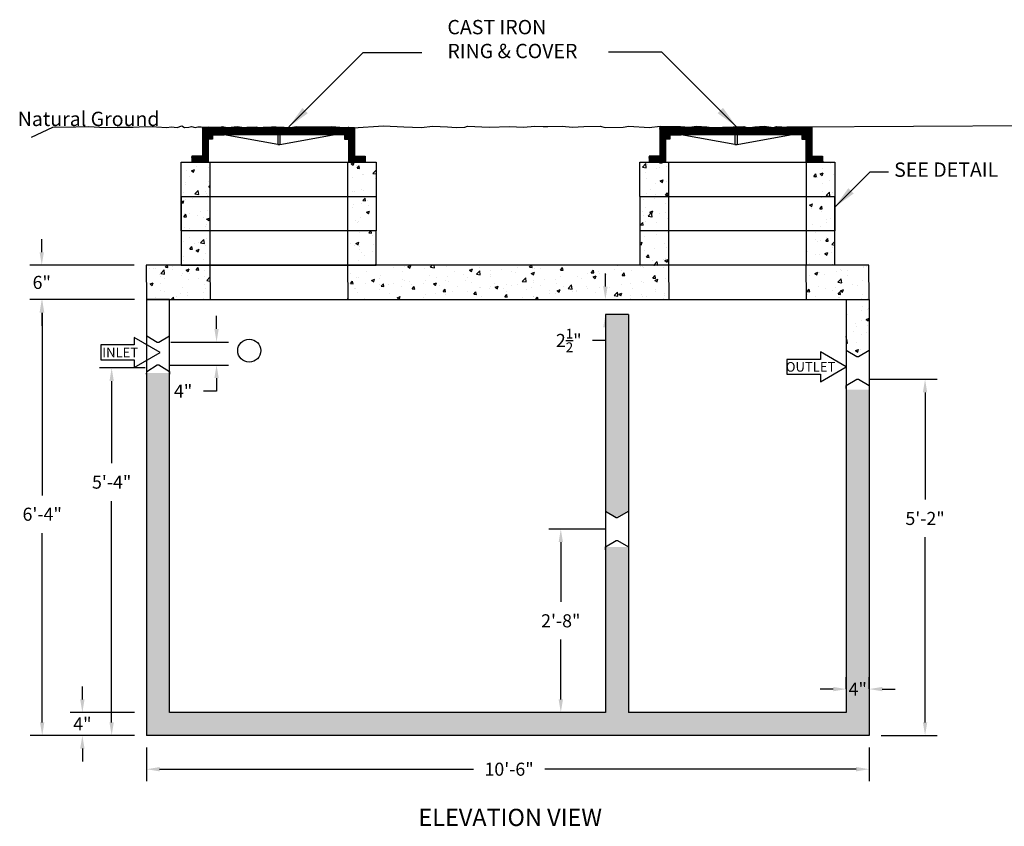
# Model space of a CAD drawing. Units: inches. Extents: x 130 to 2133, y -67 to 186.
# Drawn here: x 1856 to 2028, y -66 to 75 of the extents above; entities that cross this region are included whole.
import ezdxf
from ezdxf.enums import TextEntityAlignment as Align

# ---------------------------------------------------------------- set-up
doc = ezdxf.new("R2010")
doc.units = ezdxf.units.IN
doc.header["$MEASUREMENT"] = 0
doc.layers.add('Concrete', color=1, linetype='Continuous')
doc.styles.get("Standard").update_dxf_attribs({"font": 'stylu.ttf', "height": 3})
doc.styles.add('Two', font='stylu.ttf')
doc.styles.add('View Names', font='arial.ttf')
doc.dimstyles.new('Septic', dxfattribs={"dimscale": 35, "dimtxt": 0.065, "dimasz": 0.065, "dimexe": 0.06, "dimexo": 0.06, "dimgap": 0.06, "dimtad": 0, "dimtih": 1, "dimtoh": 1, "dimzin": 3, "dimdsep": 46, "dimlunit": 4, "dimtxsty": 'Two', "dimcen": 0.065, "dimclrd": 256, "dimclre": 256, "dimclrt": 256, "dimadec": 0, "dimazin": 0, "dimtfac": 0.75, "dimtofl": 0, "dimtmove": 0, "dimatfit": 3, "dimfxl": 1, "dimtolj": 1, "dimtzin": 0, "dimlwd": -1, "dimlwe": -1, "dimarcsym": 0})
doc.dimstyles.get("Standard").update_dxf_attribs({"dimtxt": 4, "dimasz": 4, "dimexe": 0.18, "dimexo": 1, "dimgap": 1, "dimtad": 0, "dimtih": 1, "dimtoh": 1, "dimdec": 4, "dimrnd": 0.007, "dimzin": 3, "dimdsep": 46, "dimlunit": 4, "dimtxsty": 'Standard', "dimcen": 0.09, "dimadec": 0, "dimazin": 0, "dimtm": 1e-09, "dimtfac": 1, "dimtdec": 4, "dimtofl": 0, "dimtmove": 0, "dimatfit": 1, "dimfxl": 1, "dimtolj": 1, "dimtzin": 0, "dimarcsym": 0})
pattern_1 = [(50, (-2.8214, 0.4655), (5.379451, -0.470641), [0.5625, -6.1875]), (355, (-2.8214, 0.4655), (-1.040635, 5.641441), [0.45, -4.95]), (100.4514, (-2.373, 0.4263), (4.33882, 5.170797), [0.478051, -5.258566]), (46.1842, (-2.8214, 1.9655), (8.004308, -1.241393), [0.84375, -9.28125]), (96.6356, (-2.1544, 1.862), (7.00997, 7.305884), [0.717077, -7.887847]), (351.1842, (-2.8214, 1.9655), (7.009965, 7.30589), [0.675, -7.425]), (21, (-2.0714, 1.5905), (4.476803, -3.019642), [0.5625, -6.1875]), (326, (-2.0714, 1.5905), (1.824865, 5.438625), [0.45, -4.95]), (71.4514, (-1.6983, 1.339), (6.30167, 2.418979), [0.478051, -5.258566]), (37.5, (-2.8214, 0.4655), (0.091199, 2.4967039), [0, -4.89, 0, -5.025, 0, -4.96875]), (7.5, (-2.8214, 0.4655), (1.9730215, 2.958088), [0, -2.865, 0, -4.7775, 0, -1.89375]), (327.5, (-4.494, 0.4655), (4.0036683, -0.1691615), [0, -1.875, 0, -5.85, 0, -7.7625]), (317.5, (-5.244, 0.4655), (4.373896, 0.7507874), [0, -2.4375, 0, -3.885, 0, -5.5125])]
pattern_2 = [(50, (-2.8214, 2.4655), (5.379451, -0.470641), [0.5625, -6.1875]), (355, (-2.8214, 2.4655), (-1.040635, 5.641441), [0.45, -4.95]), (100.4514, (-2.373, 2.4263), (4.33882, 5.170797), [0.478051, -5.258566]), (46.1842, (-2.8214, 3.9655), (8.004308, -1.241393), [0.84375, -9.28125]), (96.6356, (-2.1544, 3.862), (7.00997, 7.305884), [0.717077, -7.887847]), (351.1842, (-2.8214, 3.9655), (7.009965, 7.30589), [0.675, -7.425]), (21, (-2.0714, 3.5905), (4.476803, -3.019642), [0.5625, -6.1875]), (326, (-2.0714, 3.5905), (1.824865, 5.438625), [0.45, -4.95]), (71.4514, (-1.6983, 3.339), (6.30167, 2.418979), [0.478051, -5.258566]), (37.5, (-2.8214, 2.4655), (0.091199, 2.4967039), [0, -4.89, 0, -5.025, 0, -4.96875]), (7.5, (-2.8214, 2.4655), (1.9730215, 2.958088), [0, -2.865, 0, -4.7775, 0, -1.89375]), (327.5, (-4.494, 2.4655), (4.0036683, -0.1691615), [0, -1.875, 0, -5.85, 0, -7.7625]), (317.5, (-5.244, 2.4655), (4.373896, 0.7507874), [0, -2.4375, 0, -3.885, 0, -5.5125])]

# ---------------------------------------------------------------- blocks, each defined once
blk = doc.blocks.new('*D9')
at = {"layer": 'Concrete', "color": 7, "transparency": 16777216}
for p, q in [((1877.7, 14.35), (1869.76, 14.35)), ((1871.86, 12.07), (1871.86, -2.28)), ((1871.86, -47.47), (1871.86, -8.86)), ((1875.86, -49.74), (1869.76, -49.74))]:
    blk.add_line(p, q, dxfattribs=at)
for points in [[(1871.48, 12.07), (1872.24, 12.07), (1871.86, 14.35)], [(1871.48, -47.47), (1872.24, -47.47), (1871.86, -49.74)]]:
    blk.add_solid(points, dxfattribs=at)
at = {"layer": 'Defpoints', "color": 0, "transparency": 16777216}
for p in [(1871.86, 14.35), (1879.8, 14.35), (1877.96, -49.74)]:
    blk.add_point(p, dxfattribs=at)
at = {"layer": 'Concrete', "color": 7, "transparency": 16777216, "insert": (1871.86, -5.57), "char_height": 2.275, "attachment_point": 5, "style": 'Two'}
blk.add_mtext('\\A1;5\'-4"', dxfattribs=at)
blk = doc.blocks.new('*D10')
at = {"layer": 'Concrete', "color": 7, "transparency": 16777216}
for p, q in [((1890.15, 21.14), (1890.15, 23.41)), ((1882.19, 18.86), (1892.25, 18.86)), ((1881.91, 14.86), (1892.25, 14.86)), ((1890.15, 12.59), (1890.15, 10.31)), ((1890.15, 10.31), (1887.88, 10.31))]:
    blk.add_line(p, q, dxfattribs=at)
for points in [[(1889.77, 21.14), (1890.53, 21.14), (1890.15, 18.86)], [(1889.77, 12.59), (1890.53, 12.59), (1890.15, 14.86)]]:
    blk.add_solid(points, dxfattribs=at)
at = {"layer": 'Defpoints', "color": 0, "transparency": 16777216}
for p in [(1880.09, 18.86), (1890.15, 18.86), (1879.81, 14.86)]:
    blk.add_point(p, dxfattribs=at)
at = {"layer": 'Concrete', "color": 7, "transparency": 16777216, "insert": (1884.32, 10.31), "char_height": 2.275, "attachment_point": 5, "style": 'Two'}
blk.add_mtext('\\A1;4"', dxfattribs=at)
blk = doc.blocks.new('*D12')
at = {"layer": 'Concrete', "color": 7, "transparency": 16777216}
for p, q in [((2004.04, 12.37), (2015.8, 12.37)), ((2013.7, 10.09), (2013.7, -8.61)), ((2013.7, -47.47), (2013.7, -15.19)), ((2006.06, -49.74), (2015.8, -49.74))]:
    blk.add_line(p, q, dxfattribs=at)
for points in [[(2013.32, 10.09), (2014.08, 10.09), (2013.7, 12.37)], [(2013.32, -47.47), (2014.08, -47.47), (2013.7, -49.74)]]:
    blk.add_solid(points, dxfattribs=at)
at = {"layer": 'Defpoints', "color": 0, "transparency": 16777216}
for p in [(2001.94, 12.37), (2013.7, 12.37), (2003.96, -49.74)]:
    blk.add_point(p, dxfattribs=at)
at = {"layer": 'Concrete', "color": 7, "transparency": 16777216, "insert": (2013.7, -11.9), "char_height": 2.275, "attachment_point": 5, "style": 'Two'}
blk.add_mtext('\\A1;5\'-2"', dxfattribs=at)
blk = doc.blocks.new('*D13')
at = {"layer": 'Concrete', "color": 7, "transparency": 16777216}
for p, q in [((1877.96, -51.84), (1877.96, -57.73)), ((2003.96, -51.84), (2003.96, -57.73)), ((1880.23, -55.63), (1934.93, -55.63)), ((2001.68, -55.63), (1947.39, -55.63))]:
    blk.add_line(p, q, dxfattribs=at)
for points in [[(1880.23, -55.25), (1880.23, -56.01), (1877.96, -55.63)], [(2001.68, -55.25), (2001.68, -56.01), (2003.96, -55.63)]]:
    blk.add_solid(points, dxfattribs=at)
at = {"layer": 'Defpoints', "color": 0, "transparency": 16777216}
for p in [(1877.96, -49.74), (2003.96, -49.74), (1877.96, -55.63)]:
    blk.add_point(p, dxfattribs=at)
at = {"layer": 'Concrete', "color": 7, "transparency": 16777216, "insert": (1941.16, -55.63), "char_height": 2.275, "attachment_point": 5, "style": 'Two'}
blk.add_mtext('\\A1;10\'-6"', dxfattribs=at)
blk = doc.blocks.new('*D14')
at = {"layer": 'Concrete', "color": 7, "transparency": 16777216}
for p, q in [((1999.96, -41.64), (1999.96, -39.56)), ((2003.96, -41.64), (2003.96, -39.56)), ((1997.68, -41.66), (1995.41, -41.66)), ((2006.23, -41.66), (2008.51, -41.66))]:
    blk.add_line(p, q, dxfattribs=at)
for points in [[(1997.68, -41.28), (1997.68, -42.04), (1999.96, -41.66)], [(2006.23, -41.28), (2006.23, -42.04), (2003.96, -41.66)]]:
    blk.add_solid(points, dxfattribs=at)
at = {"layer": 'Defpoints', "color": 0, "transparency": 16777216}
for p in [(1999.96, -41.66), (1999.96, -43.74), (2003.96, -43.74)]:
    blk.add_point(p, dxfattribs=at)
at = {"layer": 'Concrete', "color": 7, "transparency": 16777216, "insert": (2001.96, -41.66), "char_height": 2.275, "attachment_point": 5, "style": 'Two'}
blk.add_mtext('\\A1;4"', dxfattribs=at)
blk = doc.blocks.new('*D15')
at = {"layer": 'Concrete', "color": 7, "transparency": 16777216}
for p, q in [((1875.86, 26.26), (1857.65, 26.26)), ((1859.75, 23.98), (1859.75, -7.87)), ((1859.75, -47.47), (1859.75, -14.45)), ((1875.86, -49.74), (1857.65, -49.74))]:
    blk.add_line(p, q, dxfattribs=at)
for points in [[(1859.37, 23.98), (1860.12, 23.98), (1859.75, 26.26)], [(1859.37, -47.47), (1860.12, -47.47), (1859.75, -49.74)]]:
    blk.add_solid(points, dxfattribs=at)
at = {"layer": 'Defpoints', "color": 0, "transparency": 16777216}
for p in [(1859.75, 26.26), (1877.96, 26.26), (1877.96, -49.74)]:
    blk.add_point(p, dxfattribs=at)
at = {"layer": 'Concrete', "color": 7, "transparency": 16777216, "insert": (1859.75, -11.16), "char_height": 2.275, "attachment_point": 5, "style": 'Two'}
blk.add_mtext('\\A1;6\'-4"', dxfattribs=at)
blk = doc.blocks.new('*D23')
at = {"layer": 'Concrete', "color": 7, "transparency": 16777216}
for p, q in [((1866.75, -43.47), (1866.75, -41.19)), ((1875.86, -45.74), (1864.65, -45.74)), ((1875.86, -49.74), (1864.65, -49.74)), ((1866.75, -52.02), (1866.75, -54.29))]:
    blk.add_line(p, q, dxfattribs=at)
for points in [[(1866.37, -43.47), (1867.13, -43.47), (1866.75, -45.74)], [(1866.37, -52.02), (1867.13, -52.02), (1866.75, -49.74)]]:
    blk.add_solid(points, dxfattribs=at)
at = {"layer": 'Defpoints', "color": 0, "transparency": 16777216}
for p in [(1877.96, -45.74), (1866.75, -49.74), (1877.96, -49.74)]:
    blk.add_point(p, dxfattribs=at)
at = {"layer": 'Concrete', "color": 7, "transparency": 16777216, "insert": (1866.75, -47.74), "char_height": 2.275, "attachment_point": 5, "style": 'Two'}
blk.add_mtext('\\A1;4"', dxfattribs=at)
blk = doc.blocks.new('*D29')
at = {"layer": 'Concrete', "color": 7, "transparency": 16777216}
for p, q in [((1957.96, 28.53), (1957.96, 30.81)), ((1957.96, 21.41), (1957.96, 19.14)), ((1957.96, 19.14), (1955.68, 19.14))]:
    blk.add_line(p, q, dxfattribs=at)
for points in [[(1957.58, 28.53), (1958.34, 28.53), (1957.96, 26.26)], [(1957.58, 21.41), (1958.34, 21.41), (1957.96, 23.69)]]:
    blk.add_solid(points, dxfattribs=at)
at = {"layer": 'Defpoints', "color": 0, "transparency": 16777216}
for p in [(1957.96, 26.26), (1957.96, 23.69), (1957.96, 23.69)]:
    blk.add_point(p, dxfattribs=at)
at = {"layer": 'Concrete', "color": 7, "transparency": 16777216, "insert": (1951.57, 19.14), "char_height": 2.275, "attachment_point": 5, "style": 'Two'}
blk.add_mtext('\\A1;2{\\H0.750000x;\\S1/2;}"', dxfattribs=at)
blk = doc.blocks.new('*D51')
at = {"layer": 'Concrete', "color": 7, "transparency": 16777216}
for p, q in [((1859.67, 34.53), (1859.67, 36.81)), ((1875.8, 32.26), (1857.57, 32.26)), ((1875.86, 26.26), (1857.57, 26.26)), ((1859.67, 23.98), (1859.67, 21.71))]:
    blk.add_line(p, q, dxfattribs=at)
for points in [[(1859.29, 34.53), (1860.05, 34.53), (1859.67, 32.26)], [(1859.29, 23.98), (1860.05, 23.98), (1859.67, 26.26)]]:
    blk.add_solid(points, dxfattribs=at)
at = {"layer": 'Defpoints', "color": 0, "transparency": 16777216}
for p in [(1859.67, 32.26), (1877.9, 32.26), (1877.96, 26.26)]:
    blk.add_point(p, dxfattribs=at)
at = {"layer": 'Concrete', "color": 7, "transparency": 16777216, "insert": (1859.67, 29.26), "char_height": 2.275, "attachment_point": 5, "style": 'Two'}
blk.add_mtext('\\A1;6"', dxfattribs=at)
blk = doc.blocks.new('*D53')
at = {"layer": 'Concrete', "color": 7, "transparency": 16777216}
for p, q in [((1957.85, -13.75), (1948.08, -13.75)), ((1950.18, -16.03), (1950.18, -26.47)), ((1950.18, -43.47), (1950.18, -33.02)), ((1955.86, -45.74), (1948.08, -45.74))]:
    blk.add_line(p, q, dxfattribs=at)
for points in [[(1949.8, -16.03), (1950.56, -16.03), (1950.18, -13.75)], [(1949.8, -43.47), (1950.56, -43.47), (1950.18, -45.74)]]:
    blk.add_solid(points, dxfattribs=at)
at = {"layer": 'Defpoints', "color": 0, "transparency": 16777216}
for p in [(1959.95, -13.75), (1950.18, -45.74), (1957.96, -45.74)]:
    blk.add_point(p, dxfattribs=at)
at = {"layer": 'Concrete', "color": 7, "transparency": 16777216, "insert": (1950.18, -29.75), "char_height": 2.275, "attachment_point": 5, "style": 'Two'}
blk.add_mtext('\\A1;2\'-8"', dxfattribs=at)

msp = doc.modelspace()

# ---------------------------------------------------------------- hatches: boundary and pattern name
at = {"layer": 'Concrete'}
h = msp.add_hatch(dxfattribs=at)
h.set_pattern_fill('STEEL', color=0, scale=0.75, style=0)
h.set_pattern_definition([(45, (-2.89607, 0.46689), (-0.0662912607, 0.0662912607), []), (45, (-2.89607, 0.51376), (-0.0662912607, 0.0662912607), [])])
h.paths.add_polyline_path([(1913.086, 55.007), (1913.086, 56.251), (1912.828, 56.257), (1888.836, 56.257), (1888.836, 55.007)])
h.paths.add_polyline_path([(1887.711, 51.257), (1885.836, 51.257), (1885.836, 50.257), (1888.711, 50.257), (1888.711, 54.257), (1889.461, 54.257), (1889.461, 55.007), (1888.836, 55.007), (1888.711, 55.007), (1888.711, 56.257), (1887.711, 56.257)])
h.paths.add_polyline_path([(1914.211, 56.245), (1913.975, 56.23), (1913.211, 56.248), (1913.211, 55.007), (1912.461, 55.007), (1912.461, 54.257), (1913.211, 54.257), (1913.211, 50.257), (1916.086, 50.257), (1916.086, 51.257), (1914.211, 51.257)])
h.paths.add_polyline_path([(1968.448, 54.257), (1969.198, 54.257), (1969.198, 55.007), (1968.573, 55.007), (1968.448, 55.007), (1968.448, 56.257), (1967.448, 56.257), (1967.448, 51.257), (1965.573, 51.257), (1965.573, 50.257), (1968.448, 50.257)])
h.paths.add_polyline_path([(1992.823, 55.007), (1992.823, 56.257), (1983.05, 56.257), (1982.829, 56.225), (1982.715, 56.257), (1968.573, 56.257), (1968.573, 55.007)])
h.paths.add_polyline_path([(1992.948, 50.257), (1993.198, 50.257), (1995.823, 50.257), (1995.823, 51.257), (1993.948, 51.257), (1993.948, 56.257), (1992.948, 56.257), (1992.948, 55.007), (1992.198, 55.007), (1992.198, 54.257), (1992.948, 54.257)])
h = msp.add_hatch(dxfattribs=at)
h.set_pattern_fill('AR-CONC', color=0, scale=0.75, style=0)
h.set_pattern_definition([(50, (-2.896, 0.467), (5.379451, -0.470641), [0.5625, -6.1875]), (355, (-2.896, 0.467), (-1.040635, 5.641441), [0.45, -4.95]), (100.4514, (-2.448, 0.4277), (4.33882, 5.170797), [0.478051, -5.258566]), (46.1842, (-2.896, 1.967), (8.004308, -1.241393), [0.84375, -9.28125]), (96.6356, (-2.229, 1.8634), (7.00997, 7.305884), [0.717077, -7.887847]), (351.1842, (-2.896, 1.967), (7.009965, 7.30589), [0.675, -7.425]), (21, (-2.146, 1.592), (4.476803, -3.019642), [0.5625, -6.1875]), (326, (-2.146, 1.592), (1.824865, 5.438625), [0.45, -4.95]), (71.4514, (-1.773, 1.34), (6.30167, 2.418979), [0.478051, -5.258566]), (37.5, (-2.896, 0.4669), (0.091199, 2.496704), [0, -4.89, 0, -5.025, 0, -4.96875]), (7.5, (-2.896, 0.467), (1.9730215, 2.958088), [0, -2.865, 0, -4.7775, 0, -1.89375]), (327.5, (-4.5686, 0.4669), (4.0036683, -0.1691615), [0, -1.875, 0, -5.85, 0, -7.7625]), (317.5, (-5.3186, 0.467), (4.373896, 0.7507874), [0, -2.4375, 0, -3.885, 0, -5.5125])])
h.paths.add_polyline_path([(1917.961, 50.257), (1912.961, 50.257), (1912.961, 44.257), (1917.961, 44.257)])
h.paths.add_polyline_path([(1917.961, 44.257), (1912.961, 44.257), (1912.961, 38.257), (1917.961, 38.257)])
h.paths.add_polyline_path([(1917.961, 38.257), (1912.961, 38.257), (1912.961, 32.257), (1917.961, 32.257)])
h.paths.add_polyline_path([(1883.961, 32.257), (1888.961, 32.257), (1888.961, 38.257), (1883.961, 38.257)])
h.paths.add_polyline_path([(1883.961, 38.257), (1888.961, 38.257), (1888.961, 44.257), (1883.961, 44.257)])
h.paths.add_polyline_path([(1883.961, 44.257), (1888.961, 44.257), (1888.961, 50.257), (1888.711, 50.257), (1885.836, 50.257), (1883.961, 50.257)])
h = msp.add_hatch(dxfattribs=at)
h.set_pattern_fill('AR-CONC', color=0, scale=0.75, style=0)
h.set_pattern_definition([(50, (-2.896, 0.467), (5.379451, -0.470641), [0.5625, -6.1875]), (355, (-2.896, 0.467), (-1.040635, 5.641441), [0.45, -4.95]), (100.4514, (-2.448, 0.4277), (4.33882, 5.170797), [0.478051, -5.258566]), (46.1842, (-2.896, 1.967), (8.004308, -1.241393), [0.84375, -9.28125]), (96.6356, (-2.229, 1.8634), (7.00997, 7.305884), [0.717077, -7.887847]), (351.1842, (-2.896, 1.967), (7.009965, 7.30589), [0.675, -7.425]), (21, (-2.146, 1.592), (4.476803, -3.019642), [0.5625, -6.1875]), (326, (-2.146, 1.592), (1.824865, 5.438625), [0.45, -4.95]), (71.4514, (-1.773, 1.34), (6.30167, 2.418979), [0.478051, -5.258566]), (37.5, (-2.896, 0.4669), (0.091199, 2.4967039), [0, -4.89, 0, -5.025, 0, -4.96875]), (7.5, (-2.896, 0.467), (1.9730215, 2.958088), [0, -2.865, 0, -4.7775, 0, -1.89375]), (327.5, (-4.5686, 0.4669), (4.0036683, -0.1691615), [0, -1.875, 0, -5.85, 0, -7.7625]), (317.5, (-5.3186, 0.467), (4.373896, 0.7507874), [0, -2.4375, 0, -3.885, 0, -5.5125])])
h.paths.add_polyline_path([(1968.948, 50.257), (1968.698, 50.257), (1963.948, 50.257), (1963.948, 44.257), (1968.948, 44.257)])
h.paths.add_polyline_path([(1968.948, 38.257), (1968.948, 44.257), (1963.948, 44.257), (1963.948, 38.257)])
h.paths.add_polyline_path([(1968.948, 32.257), (1968.948, 38.257), (1963.948, 38.257), (1963.948, 32.257)])
h.paths.add_polyline_path([(1997.948, 38.257), (1992.948, 38.257), (1992.948, 32.257), (1997.948, 32.257)])
h.paths.add_polyline_path([(1997.917, 44.257), (1992.948, 44.257), (1992.948, 38.257), (1997.917, 38.257)])
h.paths.add_polyline_path([(1997.948, 50.257), (1992.948, 50.257), (1992.948, 44.257), (1997.948, 44.257)])
h = msp.add_hatch(dxfattribs=at)
h.set_pattern_fill('AR-CONC', color=0, scale=0.75, style=0)
h.set_pattern_definition(pattern_2)
h.paths.add_polyline_path([(1912.961, 32.257), (1913.035, 26.258), (1969.023, 26.258), (1968.948, 32.257)])
h.paths.add_polyline_path([(1877.9, 32.257), (1877.959, 26.258), (1881.959, 26.258), (1889.036, 26.258), (1888.961, 32.257)])
h = msp.add_hatch(dxfattribs=at)
h.set_pattern_fill('AR-CONC', color=0, scale=0.75, style=0)
h.set_pattern_definition(pattern_2)
h.paths.add_polyline_path([(1992.917, 32.257), (1992.991, 26.258), (2003.959, 26.258), (2003.9, 32.257)])
h = msp.add_hatch(dxfattribs=at)
h.set_pattern_fill('AR-CONC', color=0, scale=0.75, style=0)
h.set_pattern_definition(pattern_1)
h.paths.add_polyline_path([(2003.959, 26.258), (1999.959, 26.258), (1999.959, 17.476), (2001.798, 16.367), (2002.081, 16.367), (2003.959, 17.476)])
h = msp.add_hatch(dxfattribs=at)
h.set_pattern_fill('AR-CONC', color=0, scale=0.75, style=0)
h.set_pattern_definition(pattern_1)
h.paths.add_polyline_path([(2003.959, 10.576), (1999.959, 10.576), (1999.959, -45.741), (1961.959, -45.741), (1961.959, -16.855), (1957.968, -16.866), (1957.959, -17.37), (1957.959, -45.741), (1881.959, -45.741), (1881.959, 13.471), (1877.959, 13.471), (1877.959, -49.741), (1957.959, -49.741), (2003.959, -49.741)])
h.paths.add_polyline_path([(1961.959, 23.685), (1957.959, 23.685), (1957.959, -10.638), (1959.807, -11.752), (1960.09, -11.752), (1961.959, -10.649)])

# ---------------------------------------------------------------- linework, layer by layer
at = {"layer": 'Concrete', "color": 0}
for p, q in [((1888.711, 56.257), (1887.711, 56.257)), ((1887.711, 56.257), (1887.711, 51.257)), ((1888.711, 56.257), (1888.711, 55.007)), ((1888.711, 56.257), (1913.211, 56.257)), ((1888.711, 56.257), (1888.836, 56.257)), ((1888.711, 55.007), (1889.461, 55.007)), ((1888.836, 56.257), (1888.836, 55.007)), ((1913.086, 55.007), (1888.836, 55.007)), ((1889.461, 55.007), (1889.461, 54.257)), ((1889.461, 55.007), (1891.461, 55.007)), ((1900.811, 53.331), (1891.461, 55.007)), ((1900.961, 55.007), (1900.561, 55.007)), ((1900.811, 55.007), (1900.811, 53.331)), ((1901.211, 55.007), (1901.211, 53.331)), ((1901.211, 53.331), (1910.461, 55.007)), ((1912.461, 55.007), (1910.461, 55.007)), ((1913.086, 55.007), (1911.086, 55.007)), ((1913.211, 55.007), (1912.461, 55.007)), ((1912.461, 55.007), (1912.461, 54.257)), ((1913.211, 56.257), (1913.086, 56.257)), ((1913.086, 56.257), (1913.086, 55.007)), ((1913.211, 56.257), (1914.211, 56.257)), ((1913.211, 56.257), (1913.211, 55.007)), ((1914.211, 56.257), (1914.211, 51.257)), ((1968.448, 56.257), (1967.448, 56.257)), ((1967.448, 56.257), (1967.448, 51.257)), ((1968.448, 56.257), (1968.448, 55.007)), ((1968.448, 56.257), (1992.948, 56.257)), ((1968.448, 56.257), (1968.573, 56.257)), ((1968.448, 55.007), (1969.198, 55.007)), ((1968.573, 56.257), (1968.573, 55.007)), ((1992.823, 55.007), (1968.573, 55.007)), ((1969.198, 55.007), (1969.198, 54.257)), ((1969.198, 55.007), (1971.198, 55.007)), ((1980.548, 53.331), (1971.198, 55.007)), ((1980.698, 55.007), (1980.298, 55.007)), ((1980.548, 55.007), (1980.548, 53.331)), ((1980.948, 55.007), (1980.948, 53.331)), ((1980.948, 53.331), (1990.198, 55.007)), ((1992.198, 55.007), (1990.198, 55.007)), ((1992.823, 55.007), (1990.823, 55.007)), ((1992.948, 55.007), (1992.198, 55.007)), ((1992.198, 55.007), (1992.198, 54.257)), ((1992.948, 56.257), (1992.823, 56.257)), ((1992.823, 56.257), (1992.823, 55.007)), ((1992.948, 56.257), (1993.948, 56.257)), ((1992.948, 56.257), (1992.948, 55.007)), ((1993.948, 56.257), (1993.948, 51.257)), ((1888.711, 54.257), (1888.711, 50.257)), ((1889.461, 54.257), (1888.711, 54.257)), ((1900.811, 53.331), (1901.211, 53.331)), ((1912.461, 54.257), (1913.211, 54.257)), ((1913.211, 50.257), (1913.211, 54.257)), ((1968.448, 54.257), (1968.448, 50.257)), ((1969.198, 54.257), (1968.448, 54.257)), ((1980.548, 53.331), (1980.948, 53.331)), ((1992.198, 54.257), (1992.948, 54.257)), ((1992.948, 50.257), (1992.948, 54.257)), ((1883.961, 50.257), (1917.961, 50.257)), ((1887.711, 51.257), (1885.836, 51.257)), ((1885.836, 51.257), (1885.836, 50.257)), ((1888.711, 50.257), (1885.836, 50.257)), ((1888.711, 50.257), (1913.211, 50.257)), ((1888.961, 50.257), (1888.961, 32.257)), ((1912.961, 50.257), (1912.961, 32.257)), ((1916.086, 50.257), (1913.211, 50.257)), ((1914.211, 51.257), (1916.086, 51.257)), ((1916.086, 51.257), (1916.086, 50.257)), ((1963.948, 50.257), (1997.948, 50.257)), ((1967.448, 51.257), (1965.573, 51.257)), ((1965.573, 51.257), (1965.573, 50.257)), ((1968.698, 50.257), (1993.198, 50.257)), ((1968.948, 50.257), (1968.948, 32.257)), ((1992.948, 50.257), (1992.948, 32.257)), ((1996.073, 50.257), (1993.198, 50.257)), ((1993.948, 51.257), (1995.823, 51.257)), ((1995.823, 51.257), (1995.823, 50.257)), ((1883.961, 44.257), (1917.961, 44.257)), ((1883.961, 38.257), (1883.961, 44.257)), ((1883.961, 44.257), (1883.961, 32.257)), ((1917.961, 44.257), (1917.961, 38.257)), ((1963.917, 44.257), (1997.917, 44.257)), ((1963.948, 44.257), (1997.948, 44.257)), ((1963.948, 44.257), (1963.948, 32.257)), ((1997.917, 44.257), (1997.917, 38.257)), ((1997.948, 44.257), (1997.948, 38.257)), ((1917.961, 38.257), (1883.961, 38.257)), ((1917.961, 32.257), (1917.961, 38.257)), ((1997.948, 38.257), (1963.948, 38.257)), ((1997.948, 32.257), (1997.948, 38.257)), ((2003.9, 32.257), (1877.9, 32.257)), ((1877.9, 32.257), (1877.959, 26.258)), ((1883.961, 32.257), (1917.961, 32.257)), ((1888.961, 32.257), (1889.036, 26.258)), ((1912.961, 32.257), (1913.035, 26.258)), ((1968.948, 32.257), (1969.023, 26.258)), ((1992.917, 32.257), (1992.991, 26.258)), ((2003.959, 26.258), (2003.9, 32.257)), ((1877.959, 26.258), (2003.959, 26.258)), ((1881.959, 26.258), (1877.959, 26.258)), ((1877.959, 26.258), (1877.959, -49.741)), ((1881.959, -45.741), (1881.959, 26.258)), ((1999.959, 26.258), (1999.959, -45.741)), ((2003.959, 26.258), (2003.959, -49.741)), ((1961.959, 23.685), (1957.959, 23.685)), ((1957.959, 23.685), (1957.959, -45.741)), ((1961.959, 23.685), (1961.959, -45.741)), ((1957.959, -11.452), (1957.959, -16.052)), ((1957.959, -45.741), (1881.959, -45.741)), ((1999.959, -45.741), (1961.959, -45.741)), ((1957.959, -49.741), (1877.959, -49.741)), ((2003.959, -49.741), (1957.959, -49.741))]:
    msp.add_line(p, q, dxfattribs=at)
for points in [[(1857.863, 54.616), (1861.621, 56.313), (1865.622, 56.373), (1867.804, 56.479), (1870.714, 56.306), (1872.835, 56.325), (1875.624, 56.325), (1877.685, 56.479), (1879.681, 56.402), (1881.468, 56.268), (1882.237, 56.421), (1883.294, 56.306), (1884.101, 56.575), (1884.543, 56.306), (1885.312, 56.364), (1885.811, 56.44), (1886.407, 56.306), (1886.888, 56.421), (1887.484, 56.421), (1888.214, 56.344), (1888.79, 56.421), (1890.751, 56.344), (1891.174, 56.44), (1891.923, 56.306), (1892.688, 56.363), (1893.745, 56.44), (1894.552, 56.363), (1895.474, 56.305), (1895.551, 56.401), (1896.089, 56.363), (1897.07, 56.401), (1897.608, 56.305), (1898.28, 56.363), (1899.722, 56.382), (1900.567, 56.382), (1901.932, 56.363), (1903.066, 56.286), (1904.104, 56.478), (1906.564, 56.401), (1908.428, 56.421), (1910.194, 56.44), (1912.424, 56.267), (1913.975, 56.23), (1919.235, 56.574), (1922.823, 56.377), (1925.822, 56.279), (1927.837, 56.525), (1930.442, 56.377), (1931.917, 56.279), (1933.441, 56.328), (1933.883, 56.525), (1937.668, 56.328), (1941.257, 56.475), (1943.665, 56.328), (1945.632, 56.525), (1947.106, 56.426), (1947.942, 56.426), (1950.4, 56.525), (1952.219, 56.328), (1954.185, 56.426), (1957.034, 56.501), (1957.932, 56.259), (1961.04, 56.363), (1962.041, 56.501), (1965.598, 56.259), (1967.532, 56.501), (1971.054, 56.432), (1972.642, 56.363), (1973.851, 56.501), (1975.647, 56.397), (1976.545, 56.294), (1982.104, 56.432), (1982.829, 56.225), (1984.003, 56.397), (1985.626, 56.501), (1987.249, 56.294), (1987.802, 56.432), (1989.632, 56.363), (1989.735, 56.432), (1991.046, 56.418), (2032.299, 56.649)], [(1883.961, 44.257), (1883.961, 50.257), (1917.961, 50.257), (1917.961, 44.257)], [(1889.961, 50.257), (1911.961, 50.257)], [(1963.948, 44.257), (1963.948, 50.257), (1997.948, 50.257), (1997.948, 44.257)], [(1969.948, 50.257), (1991.948, 50.257)], [(1877.97, 19.973), (1879.81, 18.865), (1880.092, 18.865), (1881.97, 19.973)], [(1999.958, 17.476), (2001.798, 16.367), (2002.081, 16.367), (2003.958, 17.476)], [(1877.961, 13.256), (1877.97, 13.756), (1879.81, 14.865), (1880.092, 14.865), (1881.97, 13.756), (1881.97, 13.256)], [(1999.949, 10.759), (1999.958, 11.259), (2001.798, 12.367), (2002.081, 12.367), (2003.958, 11.259), (2003.958, 10.759)], [(1957.968, -10.643), (1959.807, -11.752), (1960.09, -11.752), (1961.968, -10.643)], [(1957.959, -17.36), (1957.959, -16.866), (1959.807, -15.752), (1960.09, -15.752), (1961.959, -16.855), (1961.959, -17.36)]]:
    msp.add_lwpolyline(points, dxfattribs=at)
for points in [[(1880.303, 17.051), (1875.8, 19.651), (1875.8, 18.351), (1869.95, 18.351), (1869.95, 15.751), (1875.8, 15.751), (1875.8, 14.451), (1880.303, 17.051)], [(1999.959, 14.535), (1995.455, 17.135), (1995.455, 15.835), (1989.605, 15.835), (1989.605, 13.235), (1995.455, 13.235), (1995.455, 11.935), (1999.959, 14.535)]]:
    msp.add_lwpolyline(points, close=True, dxfattribs=at)
msp.add_circle((1895.85, 17.369), 2, dxfattribs=at)

# ---------------------------------------------------------------- texts
at = {"layer": 'Concrete', "color": 0, "style": 'Two'}
msp.add_text('Natural Ground', height=2.5, dxfattribs=at).set_placement((1855.479, 56.531))
for s, p in [('INLET', (1876.478, 17.051)), ('OUTLET', (1998.06, 14.535))]:
    msp.add_text(s, height=1.67, dxfattribs=at).set_placement(p, align=Align.MIDDLE_RIGHT)
at = {"layer": 'Concrete', "color": 0, "style": 'View Names'}
msp.add_text('%%UELEVATION VIEW', height=3, dxfattribs=at).set_placement((1941.353, -64.424), align=Align.MIDDLE)
at = {"layer": 'Concrete', "color": 0, "char_height": 2.5, "attachment_point": 4, "style": 'Two'}
for s, insert in [('CAST IRON\\PRING & COVER', (1930.405, 71.378)), ('SEE DETAIL', (2008.314, 48.603))]:
    msp.add_mtext(s, dxfattribs=dict(at, insert=insert))

# ---------------------------------------------------------------- dimensions: what is measured, and where the dimension line sits
at = {"layer": 'Concrete', "color": 0}
for base, p1, p2, picture, middle in [((1859.671, 32.257), (1877.959, 26.258), (1877.9, 32.257), '*D51', (1859.671, 29.257)), ((1859.745, 26.258), (1877.959, -49.741), (1877.959, 26.258), '*D15', (1859.745, -11.162)), ((1890.151, 18.865), (1879.81, 14.865), (1880.092, 18.865), '*D10', (1884.322, 10.315)), ((1871.859, 14.347), (1877.959, -49.741), (1879.798, 14.347), '*D9', (1871.859, -5.573)), ((2013.701, 12.367), (2003.959, -49.741), (2001.939, 12.367), '*D12', (2013.701, -11.899)), ((1866.752, -49.741), (1877.959, -45.741), (1877.959, -49.741), '*D23', (1866.752, -47.741))]:
    dim = msp.add_linear_dim(base=base, p1=p1, p2=p2, angle=90, dimstyle='Septic', override={"dimclrd": 7, "dimclre": 7, "dimclrt": 7}, dxfattribs=at)
    dim.commit()
    dim.dimension.update_dxf_attribs({"geometry": picture, "text_midpoint": middle, "dimtype": 160})
for base, p1, p2, picture, middle in [((1957.959, 23.685), (1957.959, 26.258), (1957.959, 23.685), '*D29', (1951.572, 19.135)), ((1950.176, -45.741), (1959.949, -13.752), (1957.959, -45.741), '*D53', (1950.176, -29.746))]:
    dim = msp.add_linear_dim(base=base, p1=p1, p2=p2, angle=90, dimstyle='Septic', override={"dimclrd": 7, "dimclre": 7, "dimclrt": 7}, dxfattribs=at)
    dim.commit()
    dim.dimension.update_dxf_attribs({"geometry": picture, "text_midpoint": middle})
for base, p1, p2, picture, middle in [((1999.959, -41.658), (2003.959, -43.739), (1999.959, -43.739), '*D14', (2001.959, -41.658)), ((1877.959, -55.627), (2003.959, -49.741), (1877.959, -49.741), '*D13', (1941.163, -55.627))]:
    dim = msp.add_linear_dim(base=base, p1=p1, p2=p2, dimstyle='Septic', override={"dimclrd": 7, "dimclre": 7, "dimclrt": 7}, dxfattribs=at)
    dim.commit()
    dim.dimension.update_dxf_attribs({"geometry": picture, "text_midpoint": middle, "dimtype": 160})

# ---------------------------------------------------------------- leaders
for points in [[(1902.769, 56.4), (1915.744, 69.375), (1925.948, 69.375)], [(1980.841, 56.4), (1967.814, 69.428), (1958.487, 69.395)]]:
    msp.add_leader(points, dimstyle='Standard', override={"dimgap": 1, "dimtad": 0}, dxfattribs=at)
at = {"layer": 'Concrete', "color": 0, "annotation_type": 0, "has_hookline": 1, "hookline_direction": 0, "text_width": 18.774}
msp.add_leader([(1997.948, 42.39), (2004.099, 48.54), (2007.314, 48.54)], dimstyle='Standard', override={"dimgap": 1, "dimtad": 0}, dxfattribs=at)

doc.saveas('drawing.dxf')
